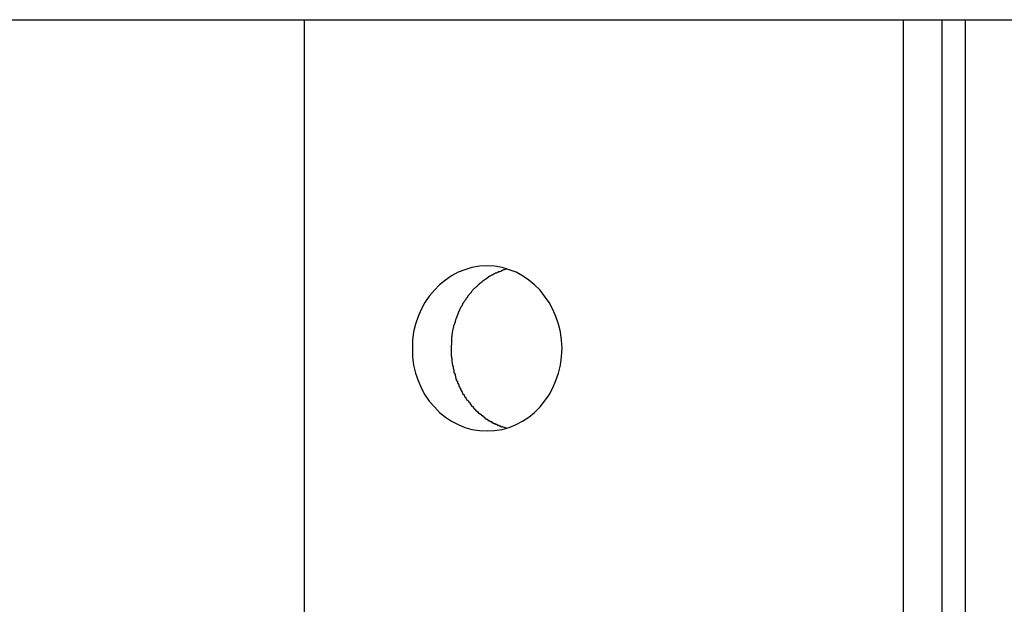
# Model space of a CAD drawing. Extents: x -62 to 62, y -55 to 55.
# Drawn here: x 25 to 26, y 4 to 4 of the extents above; entities that cross this region are included whole.
import ezdxf

# ---------------------------------------------------------------- set-up
doc = ezdxf.new("R2010")
doc.units = 0
doc.layers.get('0').update_dxf_attribs({"linetype": 'CONTINUOUS'})

msp = doc.modelspace()

# ---------------------------------------------------------------- linework, layer by layer
at = {"color": 0}
for points in [[(24.5264, 4.1409), (31.5836, 4.1409)], [(25.1996, 3.6906), (25.1996, 4.1409)], [(25.5258, 4.1409), (25.5258, 2.9609)], [(25.5471, 2.9609), (25.5471, 4.1409)], [(25.5597, 4.1409), (25.5597, 0.0511)], [(25.2991, 3.9168), (25.2991, 3.9168), (25.3031, 3.9169), (25.3072, 3.9176), (25.311, 3.9186), (25.3149, 3.9202), (25.3183, 3.922), (25.3218, 3.9243), (25.3249, 3.9268), (25.3279, 3.9299), (25.3304, 3.933), (25.3328, 3.9365), (25.3348, 3.9402), (25.3366, 3.9442), (25.3379, 3.9483), (25.339, 3.9526), (25.3396, 3.9571), (25.3399, 3.9618), (25.3399, 3.9618), (25.3396, 3.9663), (25.339, 3.9708), (25.3379, 3.975), (25.3366, 3.9792), (25.3348, 3.983), (25.3328, 3.9868), (25.3304, 3.9902), (25.3279, 3.9935), (25.3249, 3.9963), (25.3218, 3.9989), (25.3183, 4.0012), (25.3149, 4.0032), (25.311, 4.0046), (25.3072, 4.0058), (25.3031, 4.0065), (25.2991, 4.0068), (25.2991, 4.0068), (25.2949, 4.0065), (25.2908, 4.0058), (25.2869, 4.0046), (25.2832, 4.0032), (25.2796, 4.0012), (25.2763, 3.9989), (25.2731, 3.9963), (25.2703, 3.9935), (25.2675, 3.9902), (25.2652, 3.9868), (25.2631, 3.983), (25.2615, 3.9792), (25.26, 3.975), (25.259, 3.9708), (25.2584, 3.9663), (25.2583, 3.9618), (25.2583, 3.9618), (25.2584, 3.9571), (25.259, 3.9526), (25.26, 3.9483), (25.2615, 3.9442), (25.2631, 3.9402), (25.2652, 3.9365), (25.2675, 3.933), (25.2703, 3.9299), (25.2731, 3.9268), (25.2763, 3.9243), (25.2796, 3.922), (25.2832, 3.9202), (25.2869, 3.9186), (25.2908, 3.9176), (25.2949, 3.9169), (25.2991, 3.9168), (25.2991, 3.9168), (25.2991, 3.9168), (25.2991, 3.9168), (25.2991, 3.9168), (25.2991, 3.9168), (25.2991, 3.9168), (25.2991, 3.9168), (25.2991, 3.9168), (25.2991, 3.9168), (25.2991, 3.9168), (25.2991, 3.9168), (25.2991, 3.9168), (25.2991, 3.9168), (25.2991, 3.9168), (25.2991, 3.9168), (25.2991, 3.9168), (25.2991, 3.9168)], [(25.2991, 3.9168), (25.2991, 3.9168), (25.3031, 3.9169), (25.3072, 3.9176), (25.311, 3.9186), (25.3149, 3.9202), (25.3183, 3.922), (25.3218, 3.9243), (25.3249, 3.9268), (25.3279, 3.9299), (25.3304, 3.933), (25.3328, 3.9365), (25.3348, 3.9402), (25.3366, 3.9442), (25.3379, 3.9483), (25.339, 3.9526), (25.3396, 3.9571), (25.3399, 3.9618), (25.3399, 3.9618), (25.3396, 3.9663), (25.339, 3.9708), (25.3379, 3.975), (25.3366, 3.9792), (25.3348, 3.983), (25.3328, 3.9868), (25.3304, 3.9902), (25.3279, 3.9935), (25.3249, 3.9963), (25.3218, 3.9989), (25.3183, 4.0012), (25.3149, 4.0032), (25.311, 4.0046), (25.3072, 4.0058), (25.3031, 4.0065), (25.2991, 4.0068), (25.2991, 4.0068), (25.2949, 4.0065), (25.2908, 4.0058), (25.2869, 4.0046), (25.2832, 4.0032), (25.2796, 4.0012), (25.2763, 3.9989), (25.2731, 3.9963), (25.2703, 3.9935), (25.2675, 3.9902), (25.2652, 3.9868), (25.2631, 3.983), (25.2615, 3.9792), (25.26, 3.975), (25.259, 3.9708), (25.2584, 3.9663), (25.2583, 3.9618), (25.2583, 3.9618), (25.2584, 3.9571), (25.259, 3.9526), (25.26, 3.9483), (25.2615, 3.9442), (25.2631, 3.9402), (25.2652, 3.9365), (25.2675, 3.933), (25.2703, 3.9299), (25.2731, 3.9268), (25.2763, 3.9243), (25.2796, 3.922), (25.2832, 3.9202), (25.2869, 3.9186), (25.2908, 3.9176), (25.2949, 3.9169), (25.2991, 3.9168), (25.2991, 3.9168), (25.2991, 3.9168), (25.2991, 3.9168), (25.2991, 3.9168), (25.2991, 3.9168), (25.2991, 3.9168), (25.2991, 3.9168), (25.2991, 3.9168), (25.2991, 3.9168), (25.2991, 3.9168), (25.2991, 3.9168), (25.2991, 3.9168), (25.2991, 3.9168), (25.2991, 3.9168), (25.2991, 3.9168), (25.2991, 3.9168), (25.2991, 3.9168)], [(25.3098, 4.0053), (25.3098, 4.0053), (25.3095, 4.005), (25.3092, 4.005), (25.3089, 4.0048), (25.3087, 4.0048), (25.3084, 4.0045), (25.3081, 4.0045), (25.3078, 4.0043), (25.3075, 4.0043), (25.3072, 4.004), (25.3069, 4.004), (25.3066, 4.0037), (25.3063, 4.0037), (25.306, 4.0035), (25.3057, 4.0035), (25.3054, 4.0035), (25.3053, 4.0035)], [(25.3098, 4.0053), (25.3098, 4.0053), (25.3095, 4.005), (25.3092, 4.005), (25.3089, 4.0048), (25.3087, 4.0048), (25.3084, 4.0045), (25.3081, 4.0045), (25.3078, 4.0043), (25.3075, 4.0043), (25.3072, 4.004), (25.3069, 4.004), (25.3066, 4.0037), (25.3063, 4.0037), (25.306, 4.0035), (25.3057, 4.0035), (25.3054, 4.0035), (25.3053, 4.0035)], [(25.2981, 3.9995), (25.2981, 3.9995), (25.2978, 3.9992), (25.2978, 3.9992), (25.2975, 3.999), (25.2975, 3.999), (25.2972, 3.9987), (25.2972, 3.9987), (25.2971, 3.9987), (25.2971, 3.9987), (25.2968, 3.9984), (25.2968, 3.9984), (25.2966, 3.9984), (25.2966, 3.9984), (25.2963, 3.9982), (25.2963, 3.9982), (25.2963, 3.9982), (25.2963, 3.9982)], [(25.2981, 3.9995), (25.2981, 3.9995), (25.2978, 3.9992), (25.2978, 3.9992), (25.2975, 3.999), (25.2975, 3.999), (25.2972, 3.9987), (25.2972, 3.9987), (25.2971, 3.9987), (25.2971, 3.9987), (25.2968, 3.9984), (25.2968, 3.9984), (25.2966, 3.9984), (25.2966, 3.9984), (25.2963, 3.9982), (25.2963, 3.9982), (25.2963, 3.9982), (25.2963, 3.9982)], [(25.2981, 3.9995), (25.2998, 4.0007)], [(25.3019, 4.0019), (25.3019, 4.0019), (25.3016, 4.0016), (25.3016, 4.0016), (25.3013, 4.0015), (25.3013, 4.0015), (25.301, 4.0012), (25.301, 4.0012), (25.3008, 4.0012), (25.3008, 4.0012), (25.3005, 4.0009), (25.3005, 4.0009), (25.3002, 4.0009), (25.3002, 4.0009), (25.2999, 4.0007), (25.2999, 4.0007), (25.2998, 4.0007), (25.2998, 4.0007)], [(25.3019, 4.0019), (25.3019, 4.0019), (25.3016, 4.0016), (25.3016, 4.0016), (25.3013, 4.0015), (25.3013, 4.0015), (25.301, 4.0012), (25.301, 4.0012), (25.3008, 4.0012), (25.3008, 4.0012), (25.3005, 4.0009), (25.3005, 4.0009), (25.3002, 4.0009), (25.3002, 4.0009), (25.2999, 4.0007), (25.2999, 4.0007), (25.2998, 4.0007), (25.2998, 4.0007)], [(25.3052, 4.0034), (25.3052, 4.0034), (25.3049, 4.0031), (25.3046, 4.0031), (25.3043, 4.003), (25.3043, 4.003), (25.304, 4.0027), (25.3037, 4.0027), (25.3034, 4.0027), (25.3034, 4.0027), (25.3031, 4.0024), (25.3028, 4.0024), (25.3025, 4.0022), (25.3025, 4.0022), (25.3022, 4.0019), (25.3021, 4.0019), (25.3018, 4.0019), (25.3018, 4.0019)], [(25.3052, 4.0034), (25.3052, 4.0034), (25.3049, 4.0031), (25.3046, 4.0031), (25.3043, 4.003), (25.3043, 4.003), (25.304, 4.0027), (25.3037, 4.0027), (25.3034, 4.0027), (25.3034, 4.0027), (25.3031, 4.0024), (25.3028, 4.0024), (25.3025, 4.0022), (25.3025, 4.0022), (25.3022, 4.0019), (25.3021, 4.0019), (25.3018, 4.0019), (25.3018, 4.0019)], [(25.2928, 3.9951), (25.2928, 3.9951), (25.2925, 3.9948), (25.2925, 3.9948), (25.2923, 3.9946), (25.2923, 3.9946), (25.292, 3.9943), (25.292, 3.9943), (25.2918, 3.9942), (25.2918, 3.9942), (25.2915, 3.9939), (25.2915, 3.9939), (25.2913, 3.9936), (25.2913, 3.9936), (25.2911, 3.9933), (25.2911, 3.9933), (25.2911, 3.9933), (25.2911, 3.9933)], [(25.2928, 3.9951), (25.2928, 3.9951), (25.2925, 3.9948), (25.2925, 3.9948), (25.2923, 3.9946), (25.2923, 3.9946), (25.292, 3.9943), (25.292, 3.9943), (25.2918, 3.9942), (25.2918, 3.9942), (25.2915, 3.9939), (25.2915, 3.9939), (25.2913, 3.9936), (25.2913, 3.9936), (25.2911, 3.9933), (25.2911, 3.9933), (25.2911, 3.9933), (25.2911, 3.9933)], [(25.2945, 3.9966), (25.2945, 3.9966), (25.2942, 3.9963), (25.2942, 3.9963), (25.294, 3.9961), (25.294, 3.9961), (25.2937, 3.9958), (25.2937, 3.9958), (25.2936, 3.9957), (25.2936, 3.9957), (25.2933, 3.9954), (25.2933, 3.9954), (25.2931, 3.9952), (25.2931, 3.9952), (25.2928, 3.995), (25.2928, 3.995), (25.2928, 3.995), (25.2928, 3.995)], [(25.2945, 3.9966), (25.2945, 3.9966), (25.2942, 3.9963), (25.2942, 3.9963), (25.294, 3.9961), (25.294, 3.9961), (25.2937, 3.9958), (25.2937, 3.9958), (25.2936, 3.9957), (25.2936, 3.9957), (25.2933, 3.9954), (25.2933, 3.9954), (25.2931, 3.9952), (25.2931, 3.9952), (25.2928, 3.995), (25.2928, 3.995), (25.2928, 3.995), (25.2928, 3.995)], [(25.2964, 3.9982), (25.2964, 3.9982), (25.2961, 3.9979), (25.2961, 3.9979), (25.2958, 3.9976), (25.2958, 3.9976), (25.2955, 3.9973), (25.2955, 3.9973), (25.2953, 3.9973), (25.2953, 3.9973), (25.295, 3.997), (25.295, 3.997), (25.2948, 3.9969), (25.2948, 3.9969), (25.2945, 3.9966), (25.2945, 3.9966), (25.2945, 3.9966), (25.2945, 3.9966)], [(25.2964, 3.9982), (25.2964, 3.9982), (25.2961, 3.9979), (25.2961, 3.9979), (25.2958, 3.9976), (25.2958, 3.9976), (25.2955, 3.9973), (25.2955, 3.9973), (25.2953, 3.9973), (25.2953, 3.9973), (25.295, 3.997), (25.295, 3.997), (25.2948, 3.9969), (25.2948, 3.9969), (25.2945, 3.9966), (25.2945, 3.9966), (25.2945, 3.9966), (25.2945, 3.9966)], [(25.2882, 3.9895), (25.2882, 3.9895), (25.2879, 3.9892), (25.2879, 3.9892), (25.2877, 3.9889), (25.2877, 3.9889), (25.2874, 3.9886), (25.2874, 3.9886), (25.2874, 3.9884), (25.2874, 3.9884), (25.2871, 3.9881), (25.2871, 3.9881), (25.287, 3.9878), (25.287, 3.9878), (25.2868, 3.9875), (25.2868, 3.9875), (25.2868, 3.9875), (25.2868, 3.9875)], [(25.2882, 3.9895), (25.2882, 3.9895), (25.2879, 3.9892), (25.2879, 3.9892), (25.2877, 3.9889), (25.2877, 3.9889), (25.2874, 3.9886), (25.2874, 3.9886), (25.2874, 3.9884), (25.2874, 3.9884), (25.2871, 3.9881), (25.2871, 3.9881), (25.287, 3.9878), (25.287, 3.9878), (25.2868, 3.9875), (25.2868, 3.9875), (25.2868, 3.9875), (25.2868, 3.9875)], [(25.2895, 3.9913), (25.2895, 3.9913), (25.2892, 3.991), (25.2892, 3.991), (25.289, 3.9908), (25.289, 3.9908), (25.2887, 3.9905), (25.2887, 3.9905), (25.2887, 3.9903), (25.2887, 3.9903), (25.2884, 3.99), (25.2884, 3.99), (25.2884, 3.9897), (25.2884, 3.9897), (25.2881, 3.9894), (25.2881, 3.9894), (25.2881, 3.9893), (25.2881, 3.9893)], [(25.2895, 3.9913), (25.2895, 3.9913), (25.2892, 3.991), (25.2892, 3.991), (25.289, 3.9908), (25.289, 3.9908), (25.2887, 3.9905), (25.2887, 3.9905), (25.2887, 3.9903), (25.2887, 3.9903), (25.2884, 3.99), (25.2884, 3.99), (25.2884, 3.9897), (25.2884, 3.9897), (25.2881, 3.9894), (25.2881, 3.9894), (25.2881, 3.9893), (25.2881, 3.9893)], [(25.2911, 3.9933), (25.2911, 3.9933), (25.2908, 3.993), (25.2908, 3.993), (25.2906, 3.9927), (25.2906, 3.9927), (25.2903, 3.9924), (25.2903, 3.9924), (25.2903, 3.9922), (25.2903, 3.9922), (25.29, 3.9919), (25.29, 3.9919), (25.2898, 3.9916), (25.2898, 3.9916), (25.2895, 3.9913), (25.2895, 3.9913), (25.2895, 3.9913), (25.2895, 3.9913)], [(25.2911, 3.9933), (25.2911, 3.9933), (25.2908, 3.993), (25.2908, 3.993), (25.2906, 3.9927), (25.2906, 3.9927), (25.2903, 3.9924), (25.2903, 3.9924), (25.2903, 3.9922), (25.2903, 3.9922), (25.29, 3.9919), (25.29, 3.9919), (25.2898, 3.9916), (25.2898, 3.9916), (25.2895, 3.9913), (25.2895, 3.9913), (25.2895, 3.9913), (25.2895, 3.9913)], [(25.2841, 3.9828), (25.2841, 3.9828), (25.2838, 3.9825), (25.2838, 3.9825), (25.2838, 3.9822), (25.2838, 3.9822), (25.2836, 3.9819), (25.2836, 3.9819), (25.2836, 3.9817), (25.2836, 3.9817), (25.2833, 3.9814), (25.2833, 3.9814), (25.2833, 3.9811), (25.2833, 3.9811), (25.2832, 3.9808), (25.2832, 3.9808), (25.2832, 3.9806), (25.2832, 3.9806)], [(25.2841, 3.9828), (25.2841, 3.9828), (25.2838, 3.9825), (25.2838, 3.9825), (25.2838, 3.9822), (25.2838, 3.9822), (25.2836, 3.9819), (25.2836, 3.9819), (25.2836, 3.9817), (25.2836, 3.9817), (25.2833, 3.9814), (25.2833, 3.9814), (25.2833, 3.9811), (25.2833, 3.9811), (25.2832, 3.9808), (25.2832, 3.9808), (25.2832, 3.9806), (25.2832, 3.9806)], [(25.2854, 3.9851), (25.2854, 3.9851), (25.2851, 3.9848), (25.2851, 3.9848), (25.285, 3.9845), (25.285, 3.9845), (25.2847, 3.9842), (25.2847, 3.9842), (25.2847, 3.984), (25.2847, 3.984), (25.2844, 3.9837), (25.2844, 3.9837), (25.2843, 3.9834), (25.2843, 3.9834), (25.2842, 3.9831), (25.2842, 3.9831), (25.2842, 3.9829), (25.2842, 3.9829)], [(25.2854, 3.9851), (25.2854, 3.9851), (25.2851, 3.9848), (25.2851, 3.9848), (25.285, 3.9845), (25.285, 3.9845), (25.2847, 3.9842), (25.2847, 3.9842), (25.2847, 3.984), (25.2847, 3.984), (25.2844, 3.9837), (25.2844, 3.9837), (25.2843, 3.9834), (25.2843, 3.9834), (25.2842, 3.9831), (25.2842, 3.9831), (25.2842, 3.9829), (25.2842, 3.9829)], [(25.2868, 3.9875), (25.2868, 3.9875), (25.2865, 3.9872), (25.2865, 3.9872), (25.2863, 3.9869), (25.2863, 3.9869), (25.286, 3.9866), (25.286, 3.9866), (25.286, 3.9863), (25.286, 3.9863), (25.2857, 3.986), (25.2857, 3.986), (25.2857, 3.9857), (25.2857, 3.9857), (25.2855, 3.9854), (25.2855, 3.9854), (25.2855, 3.9852), (25.2855, 3.9852)], [(25.2868, 3.9875), (25.2868, 3.9875), (25.2865, 3.9872), (25.2865, 3.9872), (25.2863, 3.9869), (25.2863, 3.9869), (25.286, 3.9866), (25.286, 3.9866), (25.286, 3.9863), (25.286, 3.9863), (25.2857, 3.986), (25.2857, 3.986), (25.2857, 3.9857), (25.2857, 3.9857), (25.2855, 3.9854), (25.2855, 3.9854), (25.2855, 3.9852), (25.2855, 3.9852)], [(25.2823, 3.9783), (25.2823, 3.9783), (25.282, 3.978), (25.282, 3.9779), (25.282, 3.9776), (25.282, 3.9776), (25.2819, 3.9773), (25.2819, 3.9773), (25.2819, 3.977), (25.2819, 3.977), (25.2816, 3.9767), (25.2816, 3.9765), (25.2816, 3.9762), (25.2816, 3.9762), (25.2816, 3.9759), (25.2816, 3.9759), (25.2816, 3.9757), (25.2816, 3.9757)], [(25.2823, 3.9783), (25.2823, 3.9783), (25.282, 3.978), (25.282, 3.9779), (25.282, 3.9776), (25.282, 3.9776), (25.2819, 3.9773), (25.2819, 3.9773), (25.2819, 3.977), (25.2819, 3.977), (25.2816, 3.9767), (25.2816, 3.9765), (25.2816, 3.9762), (25.2816, 3.9762), (25.2816, 3.9759), (25.2816, 3.9759), (25.2816, 3.9757), (25.2816, 3.9757)], [(25.2832, 3.9806), (25.2832, 3.9806), (25.2829, 3.9803), (25.2829, 3.9802), (25.2829, 3.9799), (25.2829, 3.9799), (25.2827, 3.9796), (25.2827, 3.9796), (25.2827, 3.9793), (25.2827, 3.9793), (25.2824, 3.979), (25.2824, 3.979), (25.2824, 3.9787), (25.2824, 3.9787), (25.2823, 3.9784), (25.2823, 3.9784), (25.2823, 3.9783), (25.2823, 3.9783)], [(25.2832, 3.9806), (25.2832, 3.9806), (25.2829, 3.9803), (25.2829, 3.9802), (25.2829, 3.9799), (25.2829, 3.9799), (25.2827, 3.9796), (25.2827, 3.9796), (25.2827, 3.9793), (25.2827, 3.9793), (25.2824, 3.979), (25.2824, 3.979), (25.2824, 3.9787), (25.2824, 3.9787), (25.2823, 3.9784), (25.2823, 3.9784), (25.2823, 3.9783), (25.2823, 3.9783)], [(25.2808, 3.9733), (25.2808, 3.9733), (25.2806, 3.973), (25.2806, 3.9729), (25.2806, 3.9726), (25.2806, 3.9726), (25.2804, 3.9723), (25.2804, 3.9723), (25.2804, 3.972), (25.2804, 3.972), (25.2802, 3.9717), (25.2802, 3.9716), (25.2802, 3.9713), (25.2802, 3.9713), (25.2802, 3.971), (25.2802, 3.971), (25.2802, 3.9709), (25.2802, 3.9709)], [(25.2808, 3.9733), (25.2808, 3.9733), (25.2806, 3.973), (25.2806, 3.9729), (25.2806, 3.9726), (25.2806, 3.9726), (25.2804, 3.9723), (25.2804, 3.9723), (25.2804, 3.972), (25.2804, 3.972), (25.2802, 3.9717), (25.2802, 3.9716), (25.2802, 3.9713), (25.2802, 3.9713), (25.2802, 3.971), (25.2802, 3.971), (25.2802, 3.9709), (25.2802, 3.9709)], [(25.2816, 3.9758), (25.2816, 3.9758), (25.2813, 3.9755), (25.2813, 3.9754), (25.2813, 3.9751), (25.2813, 3.9751), (25.2811, 3.9748), (25.2811, 3.9748), (25.2811, 3.9745), (25.2811, 3.9745), (25.2808, 3.9742), (25.2808, 3.9741), (25.2808, 3.9738), (25.2808, 3.9738), (25.2808, 3.9735), (25.2808, 3.9735), (25.2808, 3.9733), (25.2808, 3.9733)], [(25.2816, 3.9758), (25.2816, 3.9758), (25.2813, 3.9755), (25.2813, 3.9754), (25.2813, 3.9751), (25.2813, 3.9751), (25.2811, 3.9748), (25.2811, 3.9748), (25.2811, 3.9745), (25.2811, 3.9745), (25.2808, 3.9742), (25.2808, 3.9741), (25.2808, 3.9738), (25.2808, 3.9738), (25.2808, 3.9735), (25.2808, 3.9735), (25.2808, 3.9733), (25.2808, 3.9733)], [(25.2799, 3.9683), (25.2799, 3.9683), (25.2797, 3.968), (25.2797, 3.968), (25.2797, 3.9677), (25.2797, 3.9677), (25.2797, 3.9674), (25.2797, 3.9674), (25.2797, 3.9671), (25.2797, 3.9671), (25.2797, 3.9668), (25.2797, 3.9668), (25.2797, 3.9665), (25.2797, 3.9665), (25.2797, 3.9662), (25.2797, 3.9662), (25.2797, 3.966), (25.2797, 3.966)], [(25.2799, 3.9683), (25.2799, 3.9683), (25.2797, 3.968), (25.2797, 3.968), (25.2797, 3.9677), (25.2797, 3.9677), (25.2797, 3.9674), (25.2797, 3.9674), (25.2797, 3.9671), (25.2797, 3.9671), (25.2797, 3.9668), (25.2797, 3.9668), (25.2797, 3.9665), (25.2797, 3.9665), (25.2797, 3.9662), (25.2797, 3.9662), (25.2797, 3.966), (25.2797, 3.966)], [(25.2802, 3.9709), (25.2802, 3.9709), (25.28, 3.9706), (25.28, 3.9705), (25.28, 3.9702), (25.28, 3.9702), (25.28, 3.9699), (25.28, 3.9699), (25.28, 3.9696), (25.28, 3.9696), (25.2799, 3.9693), (25.2799, 3.9691), (25.2799, 3.9688), (25.2799, 3.9688), (25.2799, 3.9685), (25.2799, 3.9685), (25.2799, 3.9683), (25.2799, 3.9683)], [(25.2802, 3.9709), (25.2802, 3.9709), (25.28, 3.9706), (25.28, 3.9705), (25.28, 3.9702), (25.28, 3.9702), (25.28, 3.9699), (25.28, 3.9699), (25.28, 3.9696), (25.28, 3.9696), (25.2799, 3.9693), (25.2799, 3.9691), (25.2799, 3.9688), (25.2799, 3.9688), (25.2799, 3.9685), (25.2799, 3.9685), (25.2799, 3.9683), (25.2799, 3.9683)], [(25.2795, 3.9635), (25.2795, 3.9635), (25.2795, 3.9632), (25.2795, 3.9632), (25.2795, 3.9629), (25.2795, 3.9629), (25.2795, 3.9626), (25.2795, 3.9626), (25.2795, 3.9625), (25.2795, 3.9625), (25.2795, 3.9622), (25.2795, 3.9622), (25.2795, 3.962), (25.2795, 3.962), (25.2795, 3.9617), (25.2795, 3.9617), (25.2795, 3.9617), (25.2795, 3.9617), (25.2795, 3.9617), (25.2795, 3.9614), (25.2795, 3.9614), (25.2795, 3.9614), (25.2795, 3.9614), (25.2795, 3.9614), (25.2795, 3.9614), (25.2795, 3.9614), (25.2795, 3.9614), (25.2795, 3.9611), (25.2795, 3.9611), (25.2795, 3.9611), (25.2795, 3.9611), (25.2795, 3.9611), (25.2795, 3.9611), (25.2795, 3.9611), (25.2795, 3.9611)], [(25.2795, 3.9635), (25.2795, 3.9635), (25.2795, 3.9632), (25.2795, 3.9632), (25.2795, 3.9629), (25.2795, 3.9629), (25.2795, 3.9626), (25.2795, 3.9626), (25.2795, 3.9625), (25.2795, 3.9625), (25.2795, 3.9622), (25.2795, 3.9622), (25.2795, 3.962), (25.2795, 3.962), (25.2795, 3.9617), (25.2795, 3.9617), (25.2795, 3.9617), (25.2795, 3.9617), (25.2795, 3.9617), (25.2795, 3.9614), (25.2795, 3.9614), (25.2795, 3.9614), (25.2795, 3.9614), (25.2795, 3.9614), (25.2795, 3.9614), (25.2795, 3.9614), (25.2795, 3.9614), (25.2795, 3.9611), (25.2795, 3.9611), (25.2795, 3.9611), (25.2795, 3.9611), (25.2795, 3.9611), (25.2795, 3.9611), (25.2795, 3.9611), (25.2795, 3.9611)], [(25.2798, 3.966), (25.2798, 3.966), (25.2796, 3.9657), (25.2796, 3.9656), (25.2796, 3.9653), (25.2796, 3.9653), (25.2796, 3.965), (25.2796, 3.965), (25.2796, 3.9647), (25.2796, 3.9647), (25.2796, 3.9644), (25.2796, 3.9644), (25.2796, 3.9641), (25.2796, 3.9641), (25.2796, 3.9638), (25.2796, 3.9638), (25.2796, 3.9636), (25.2796, 3.9636)], [(25.2798, 3.966), (25.2798, 3.966), (25.2796, 3.9657), (25.2796, 3.9656), (25.2796, 3.9653), (25.2796, 3.9653), (25.2796, 3.965), (25.2796, 3.965), (25.2796, 3.9647), (25.2796, 3.9647), (25.2796, 3.9644), (25.2796, 3.9644), (25.2796, 3.9641), (25.2796, 3.9641), (25.2796, 3.9638), (25.2796, 3.9638), (25.2796, 3.9636), (25.2796, 3.9636)], [(25.2795, 3.9611), (25.2795, 3.9611), (25.2795, 3.9608), (25.2795, 3.9608), (25.2795, 3.9605), (25.2795, 3.9605), (25.2795, 3.9602), (25.2795, 3.9602), (25.2795, 3.9599), (25.2795, 3.9599), (25.2795, 3.9596), (25.2795, 3.9596), (25.2795, 3.9593), (25.2795, 3.9593), (25.2795, 3.959), (25.2795, 3.959), (25.2795, 3.9587), (25.2795, 3.9587)], [(25.2795, 3.9611), (25.2795, 3.9611), (25.2795, 3.9608), (25.2795, 3.9608), (25.2795, 3.9605), (25.2795, 3.9605), (25.2795, 3.9602), (25.2795, 3.9602), (25.2795, 3.9599), (25.2795, 3.9599), (25.2795, 3.9596), (25.2795, 3.9596), (25.2795, 3.9593), (25.2795, 3.9593), (25.2795, 3.959), (25.2795, 3.959), (25.2795, 3.9587), (25.2795, 3.9587)], [(25.2795, 3.9587), (25.2795, 3.9587), (25.2795, 3.9584), (25.2795, 3.9583), (25.2795, 3.958), (25.2795, 3.958), (25.2795, 3.9577), (25.2795, 3.9577), (25.2795, 3.9574), (25.2797, 3.9574), (25.2797, 3.9571), (25.2797, 3.9571), (25.2797, 3.9568), (25.2797, 3.9568), (25.2797, 3.9565), (25.2797, 3.9565), (25.2797, 3.9564), (25.2799, 3.9564)], [(25.2795, 3.9587), (25.2795, 3.9587), (25.2795, 3.9584), (25.2795, 3.9583), (25.2795, 3.958), (25.2795, 3.958), (25.2795, 3.9577), (25.2795, 3.9577), (25.2795, 3.9574), (25.2797, 3.9574), (25.2797, 3.9571), (25.2797, 3.9571), (25.2797, 3.9568), (25.2797, 3.9568), (25.2797, 3.9565), (25.2797, 3.9565), (25.2797, 3.9564), (25.2799, 3.9564)], [(25.2799, 3.9564), (25.2799, 3.9564), (25.2799, 3.9561), (25.2799, 3.9561), (25.2799, 3.9558), (25.2799, 3.9558), (25.2799, 3.9555), (25.2799, 3.9555), (25.2799, 3.9552), (25.2799, 3.9552), (25.2799, 3.9549), (25.2799, 3.9549), (25.2799, 3.9546), (25.2799, 3.9546), (25.2799, 3.9543), (25.2799, 3.9543), (25.2799, 3.9543), (25.28, 3.9543)], [(25.2799, 3.9564), (25.2799, 3.9564), (25.2799, 3.9561), (25.2799, 3.9561), (25.2799, 3.9558), (25.2799, 3.9558), (25.2799, 3.9555), (25.2799, 3.9555), (25.2799, 3.9552), (25.2799, 3.9552), (25.2799, 3.9549), (25.2799, 3.9549), (25.2799, 3.9546), (25.2799, 3.9546), (25.2799, 3.9543), (25.2799, 3.9543), (25.2799, 3.9543), (25.28, 3.9543)], [(25.28, 3.9541), (25.28, 3.9541), (25.28, 3.9538), (25.28, 3.9538), (25.28, 3.9535), (25.28, 3.9535), (25.28, 3.9532), (25.28, 3.9532), (25.28, 3.9529), (25.2802, 3.9529), (25.2802, 3.9526), (25.2802, 3.9526), (25.2802, 3.9523), (25.2803, 3.9523), (25.2803, 3.952), (25.2803, 3.952), (25.2803, 3.952), (25.2805, 3.952)], [(25.28, 3.9541), (25.28, 3.9541), (25.28, 3.9538), (25.28, 3.9538), (25.28, 3.9535), (25.28, 3.9535), (25.28, 3.9532), (25.28, 3.9532), (25.28, 3.9529), (25.2802, 3.9529), (25.2802, 3.9526), (25.2802, 3.9526), (25.2802, 3.9523), (25.2803, 3.9523), (25.2803, 3.952), (25.2803, 3.952), (25.2803, 3.952), (25.2805, 3.952)], [(25.2805, 3.952), (25.2805, 3.952), (25.2805, 3.9517), (25.2805, 3.9517), (25.2805, 3.9514), (25.2805, 3.9514), (25.2805, 3.9511), (25.2805, 3.9511), (25.2805, 3.9508), (25.2807, 3.9508), (25.2807, 3.9505), (25.2807, 3.9505), (25.2807, 3.9502), (25.2808, 3.9502), (25.2808, 3.9499), (25.2808, 3.9499), (25.2808, 3.9499), (25.281, 3.9499)], [(25.2805, 3.952), (25.2805, 3.952), (25.2805, 3.9517), (25.2805, 3.9517), (25.2805, 3.9514), (25.2805, 3.9514), (25.2805, 3.9511), (25.2805, 3.9511), (25.2805, 3.9508), (25.2807, 3.9508), (25.2807, 3.9505), (25.2807, 3.9505), (25.2807, 3.9502), (25.2808, 3.9502), (25.2808, 3.9499), (25.2808, 3.9499), (25.2808, 3.9499), (25.281, 3.9499)], [(25.281, 3.9498), (25.281, 3.9498), (25.281, 3.9495), (25.281, 3.9494), (25.281, 3.9491), (25.281, 3.9491), (25.281, 3.9488), (25.281, 3.9488), (25.281, 3.9485), (25.2812, 3.9485), (25.2812, 3.9482), (25.2812, 3.9482), (25.2812, 3.9479), (25.2814, 3.9479), (25.2814, 3.9476), (25.2814, 3.9476), (25.2814, 3.9475), (25.2816, 3.9475)], [(25.281, 3.9498), (25.281, 3.9498), (25.281, 3.9495), (25.281, 3.9494), (25.281, 3.9491), (25.281, 3.9491), (25.281, 3.9488), (25.281, 3.9488), (25.281, 3.9485), (25.2812, 3.9485), (25.2812, 3.9482), (25.2812, 3.9482), (25.2812, 3.9479), (25.2814, 3.9479), (25.2814, 3.9476), (25.2814, 3.9476), (25.2814, 3.9475), (25.2816, 3.9475)], [(25.2816, 3.9477), (25.2816, 3.9477), (25.2816, 3.9474), (25.2816, 3.9474), (25.2816, 3.9472), (25.2816, 3.9472), (25.2816, 3.9469), (25.2816, 3.9469), (25.2816, 3.9467), (25.2818, 3.9467), (25.2818, 3.9464), (25.2818, 3.9464), (25.2818, 3.9461), (25.2819, 3.9461), (25.2819, 3.9458), (25.2819, 3.9458), (25.2819, 3.9458), (25.2821, 3.9458)], [(25.2816, 3.9477), (25.2816, 3.9477), (25.2816, 3.9474), (25.2816, 3.9474), (25.2816, 3.9472), (25.2816, 3.9472), (25.2816, 3.9469), (25.2816, 3.9469), (25.2816, 3.9467), (25.2818, 3.9467), (25.2818, 3.9464), (25.2818, 3.9464), (25.2818, 3.9461), (25.2819, 3.9461), (25.2819, 3.9458), (25.2819, 3.9458), (25.2819, 3.9458), (25.2821, 3.9458)], [(25.2821, 3.9457), (25.2821, 3.9457), (25.2821, 3.9454), (25.2821, 3.9454), (25.2821, 3.9452), (25.2821, 3.9452), (25.2821, 3.9449), (25.2821, 3.9449), (25.2821, 3.9447), (25.2824, 3.9447), (25.2824, 3.9444), (25.2824, 3.9444), (25.2824, 3.9441), (25.2826, 3.9441), (25.2826, 3.9438), (25.2826, 3.9438), (25.2826, 3.9438), (25.2829, 3.9438)], [(25.2821, 3.9457), (25.2821, 3.9457), (25.2821, 3.9454), (25.2821, 3.9454), (25.2821, 3.9452), (25.2821, 3.9452), (25.2821, 3.9449), (25.2821, 3.9449), (25.2821, 3.9447), (25.2824, 3.9447), (25.2824, 3.9444), (25.2824, 3.9444), (25.2824, 3.9441), (25.2826, 3.9441), (25.2826, 3.9438), (25.2826, 3.9438), (25.2826, 3.9438), (25.2829, 3.9438)], [(25.2829, 3.9438), (25.2829, 3.9438), (25.2829, 3.9435), (25.2829, 3.9435), (25.2829, 3.9433), (25.2829, 3.9433), (25.2829, 3.943), (25.2829, 3.943), (25.2829, 3.9428), (25.2832, 3.9428), (25.2832, 3.9425), (25.2832, 3.9425), (25.2832, 3.9422), (25.2834, 3.9422), (25.2834, 3.9419), (25.2834, 3.9419), (25.2834, 3.9419), (25.2837, 3.9419)], [(25.2829, 3.9438), (25.2829, 3.9438), (25.2829, 3.9435), (25.2829, 3.9435), (25.2829, 3.9433), (25.2829, 3.9433), (25.2829, 3.943), (25.2829, 3.943), (25.2829, 3.9428), (25.2832, 3.9428), (25.2832, 3.9425), (25.2832, 3.9425), (25.2832, 3.9422), (25.2834, 3.9422), (25.2834, 3.9419), (25.2834, 3.9419), (25.2834, 3.9419), (25.2837, 3.9419)], [(25.2836, 3.9418), (25.2836, 3.9418), (25.2836, 3.9415), (25.2836, 3.9415), (25.2836, 3.9413), (25.2837, 3.9413), (25.2837, 3.941), (25.2837, 3.941), (25.2837, 3.9409), (25.284, 3.9409), (25.284, 3.9406), (25.284, 3.9406), (25.284, 3.9404), (25.2842, 3.9404), (25.2842, 3.9401), (25.2842, 3.9401), (25.2842, 3.9401), (25.2845, 3.9401)], [(25.2836, 3.9418), (25.2836, 3.9418), (25.2836, 3.9415), (25.2836, 3.9415), (25.2836, 3.9413), (25.2837, 3.9413), (25.2837, 3.941), (25.2837, 3.941), (25.2837, 3.9409), (25.284, 3.9409), (25.284, 3.9406), (25.284, 3.9406), (25.284, 3.9404), (25.2842, 3.9404), (25.2842, 3.9401), (25.2842, 3.9401), (25.2842, 3.9401), (25.2845, 3.9401)], [(25.2845, 3.9401), (25.2845, 3.9401), (25.2845, 3.9398), (25.2845, 3.9398), (25.2845, 3.9396), (25.2846, 3.9396), (25.2846, 3.9393), (25.2846, 3.9393), (25.2846, 3.9391), (25.2849, 3.9391), (25.2849, 3.9388), (25.2849, 3.9388), (25.2849, 3.9386), (25.2851, 3.9386), (25.2851, 3.9384), (25.2851, 3.9384), (25.2851, 3.9384), (25.2854, 3.9384)], [(25.2845, 3.9401), (25.2845, 3.9401), (25.2845, 3.9398), (25.2845, 3.9398), (25.2845, 3.9396), (25.2846, 3.9396), (25.2846, 3.9393), (25.2846, 3.9393), (25.2846, 3.9391), (25.2849, 3.9391), (25.2849, 3.9388), (25.2849, 3.9388), (25.2849, 3.9386), (25.2851, 3.9386), (25.2851, 3.9384), (25.2851, 3.9384), (25.2851, 3.9384), (25.2854, 3.9384)], [(25.2853, 3.9386), (25.2853, 3.9386), (25.2853, 3.9383), (25.2853, 3.9383), (25.2853, 3.938), (25.2854, 3.938), (25.2854, 3.9377), (25.2854, 3.9377), (25.2854, 3.9375), (25.2857, 3.9375), (25.2857, 3.9372), (25.2857, 3.9372), (25.2857, 3.937), (25.2859, 3.937), (25.2859, 3.9367), (25.2859, 3.9367), (25.2859, 3.9367), (25.2862, 3.9367)], [(25.2853, 3.9386), (25.2853, 3.9386), (25.2853, 3.9383), (25.2853, 3.9383), (25.2853, 3.938), (25.2854, 3.938), (25.2854, 3.9377), (25.2854, 3.9377), (25.2854, 3.9375), (25.2857, 3.9375), (25.2857, 3.9372), (25.2857, 3.9372), (25.2857, 3.937), (25.2859, 3.937), (25.2859, 3.9367), (25.2859, 3.9367), (25.2859, 3.9367), (25.2862, 3.9367)], [(25.2864, 3.9367), (25.2864, 3.9367), (25.2864, 3.9364), (25.2864, 3.9364), (25.2864, 3.9362), (25.2865, 3.9362), (25.2865, 3.9359), (25.2865, 3.9359), (25.2865, 3.9358), (25.2868, 3.9358), (25.2868, 3.9355), (25.2868, 3.9355), (25.2868, 3.9353), (25.2871, 3.9353), (25.2871, 3.935), (25.2871, 3.935), (25.2871, 3.935), (25.2874, 3.935)], [(25.2864, 3.9367), (25.2864, 3.9367), (25.2864, 3.9364), (25.2864, 3.9364), (25.2864, 3.9362), (25.2865, 3.9362), (25.2865, 3.9359), (25.2865, 3.9359), (25.2865, 3.9358), (25.2868, 3.9358), (25.2868, 3.9355), (25.2868, 3.9355), (25.2868, 3.9353), (25.2871, 3.9353), (25.2871, 3.935), (25.2871, 3.935), (25.2871, 3.935), (25.2874, 3.935)], [(25.2874, 3.9349), (25.2874, 3.9349), (25.2874, 3.9346), (25.2874, 3.9346), (25.2874, 3.9344), (25.2876, 3.9344), (25.2876, 3.9341), (25.2876, 3.9341), (25.2876, 3.9341), (25.2879, 3.9341), (25.2879, 3.9338), (25.2879, 3.9338), (25.2879, 3.9337), (25.2882, 3.9337), (25.2882, 3.9335), (25.2883, 3.9335), (25.2883, 3.9335), (25.2886, 3.9335)], [(25.2874, 3.9349), (25.2874, 3.9349), (25.2874, 3.9346), (25.2874, 3.9346), (25.2874, 3.9344), (25.2876, 3.9344), (25.2876, 3.9341), (25.2876, 3.9341), (25.2876, 3.9341), (25.2879, 3.9341), (25.2879, 3.9338), (25.2879, 3.9338), (25.2879, 3.9337), (25.2882, 3.9337), (25.2882, 3.9335), (25.2883, 3.9335), (25.2883, 3.9335), (25.2886, 3.9335)], [(25.2887, 3.9334), (25.2887, 3.9334), (25.2887, 3.9331), (25.2887, 3.9331), (25.2887, 3.9329), (25.289, 3.9329), (25.289, 3.9326), (25.289, 3.9326), (25.289, 3.9326), (25.2893, 3.9326), (25.2893, 3.9323), (25.2893, 3.9323), (25.2893, 3.9323), (25.2896, 3.9323), (25.2896, 3.932), (25.2896, 3.932), (25.2896, 3.932), (25.2899, 3.932)], [(25.2887, 3.9334), (25.2887, 3.9334), (25.2887, 3.9331), (25.2887, 3.9331), (25.2887, 3.9329), (25.289, 3.9329), (25.289, 3.9326), (25.289, 3.9326), (25.289, 3.9326), (25.2893, 3.9326), (25.2893, 3.9323), (25.2893, 3.9323), (25.2893, 3.9323), (25.2896, 3.9323), (25.2896, 3.932), (25.2896, 3.932), (25.2896, 3.932), (25.2899, 3.932)], [(25.2899, 3.9318), (25.2899, 3.9318), (25.2899, 3.9315), (25.2899, 3.9315), (25.2899, 3.9313), (25.2901, 3.9313), (25.2901, 3.931), (25.2901, 3.931), (25.2901, 3.9309), (25.2904, 3.9309), (25.2904, 3.9306), (25.2904, 3.9306), (25.2904, 3.9304), (25.2907, 3.9304), (25.2907, 3.9302), (25.2909, 3.9302), (25.2909, 3.9302), (25.2912, 3.9302)], [(25.2899, 3.9318), (25.2899, 3.9318), (25.2899, 3.9315), (25.2899, 3.9315), (25.2899, 3.9313), (25.2901, 3.9313), (25.2901, 3.931), (25.2901, 3.931), (25.2901, 3.9309), (25.2904, 3.9309), (25.2904, 3.9306), (25.2904, 3.9306), (25.2904, 3.9304), (25.2907, 3.9304), (25.2907, 3.9302), (25.2909, 3.9302), (25.2909, 3.9302), (25.2912, 3.9302)], [(25.2912, 3.9303), (25.2912, 3.9303), (25.2912, 3.93), (25.2912, 3.93), (25.2912, 3.9298), (25.2914, 3.9298), (25.2914, 3.9295), (25.2915, 3.9295), (25.2915, 3.9294), (25.2918, 3.9294), (25.2918, 3.9291), (25.2918, 3.9291), (25.2918, 3.9289), (25.2921, 3.9289), (25.2921, 3.9286), (25.2923, 3.9286), (25.2923, 3.9286), (25.2926, 3.9286)], [(25.2912, 3.9303), (25.2912, 3.9303), (25.2912, 3.93), (25.2912, 3.93), (25.2912, 3.9298), (25.2914, 3.9298), (25.2914, 3.9295), (25.2915, 3.9295), (25.2915, 3.9294), (25.2918, 3.9294), (25.2918, 3.9291), (25.2918, 3.9291), (25.2918, 3.9289), (25.2921, 3.9289), (25.2921, 3.9286), (25.2923, 3.9286), (25.2923, 3.9286), (25.2926, 3.9286)], [(25.2925, 3.9287), (25.2925, 3.9287), (25.2925, 3.9284), (25.2925, 3.9284), (25.2925, 3.9282), (25.2927, 3.9282), (25.2927, 3.9279), (25.2929, 3.9279), (25.2929, 3.9278), (25.2932, 3.9278), (25.2932, 3.9275), (25.2934, 3.9275), (25.2934, 3.9273), (25.2937, 3.9273), (25.2937, 3.9271), (25.2939, 3.9271), (25.2939, 3.9271), (25.2942, 3.9271)], [(25.2925, 3.9287), (25.2925, 3.9287), (25.2925, 3.9284), (25.2925, 3.9284), (25.2925, 3.9282), (25.2927, 3.9282), (25.2927, 3.9279), (25.2929, 3.9279), (25.2929, 3.9278), (25.2932, 3.9278), (25.2932, 3.9275), (25.2934, 3.9275), (25.2934, 3.9273), (25.2937, 3.9273), (25.2937, 3.9271), (25.2939, 3.9271), (25.2939, 3.9271), (25.2942, 3.9271)], [(25.2942, 3.9272), (25.2942, 3.9272), (25.2942, 3.9269), (25.2942, 3.9269), (25.2942, 3.9267), (25.2944, 3.9267), (25.2944, 3.9264), (25.2946, 3.9264), (25.2946, 3.9264), (25.2949, 3.9264), (25.2949, 3.9261), (25.2949, 3.9261), (25.2949, 3.926), (25.2952, 3.926), (25.2952, 3.9258), (25.2955, 3.9258), (25.2955, 3.9258), (25.2958, 3.9258)], [(25.2942, 3.9272), (25.2942, 3.9272), (25.2942, 3.9269), (25.2942, 3.9269), (25.2942, 3.9267), (25.2944, 3.9267), (25.2944, 3.9264), (25.2946, 3.9264), (25.2946, 3.9264), (25.2949, 3.9264), (25.2949, 3.9261), (25.2949, 3.9261), (25.2949, 3.926), (25.2952, 3.926), (25.2952, 3.9258), (25.2955, 3.9258), (25.2955, 3.9258), (25.2958, 3.9258)], [(25.2958, 3.9259), (25.2958, 3.9259), (25.2958, 3.9256), (25.2958, 3.9256), (25.2958, 3.9254), (25.2961, 3.9254), (25.2961, 3.9251), (25.2964, 3.9251), (25.2964, 3.9251), (25.2967, 3.9251), (25.2967, 3.9248), (25.2968, 3.9248), (25.2968, 3.9247), (25.2971, 3.9247), (25.2971, 3.9244), (25.2973, 3.9244), (25.2973, 3.9244), (25.2976, 3.9244)], [(25.2958, 3.9259), (25.2958, 3.9259), (25.2958, 3.9256), (25.2958, 3.9256), (25.2958, 3.9254), (25.2961, 3.9254), (25.2961, 3.9251), (25.2964, 3.9251), (25.2964, 3.9251), (25.2967, 3.9251), (25.2967, 3.9248), (25.2968, 3.9248), (25.2968, 3.9247), (25.2971, 3.9247), (25.2971, 3.9244), (25.2973, 3.9244), (25.2973, 3.9244), (25.2976, 3.9244)], [(25.2976, 3.9243), (25.2976, 3.9243), (25.2976, 3.924), (25.2976, 3.924), (25.2976, 3.9239), (25.2979, 3.9239), (25.2979, 3.9236), (25.2981, 3.9236), (25.2981, 3.9236), (25.2984, 3.9236), (25.2984, 3.9233), (25.2984, 3.9233), (25.2984, 3.9233), (25.2987, 3.9233), (25.2987, 3.9231), (25.299, 3.9231), (25.299, 3.9231), (25.2993, 3.9231)], [(25.2976, 3.9243), (25.2976, 3.9243), (25.2976, 3.924), (25.2976, 3.924), (25.2976, 3.9239), (25.2979, 3.9239), (25.2979, 3.9236), (25.2981, 3.9236), (25.2981, 3.9236), (25.2984, 3.9236), (25.2984, 3.9233), (25.2984, 3.9233), (25.2984, 3.9233), (25.2987, 3.9233), (25.2987, 3.9231), (25.299, 3.9231), (25.299, 3.9231), (25.2993, 3.9231)], [(25.2993, 3.9231), (25.2993, 3.9231), (25.2993, 3.9228), (25.2994, 3.9228), (25.2994, 3.9227), (25.2997, 3.9227), (25.2997, 3.9224), (25.3, 3.9224), (25.3, 3.9224), (25.3003, 3.9224), (25.3003, 3.9221), (25.3005, 3.9221), (25.3005, 3.9221), (25.3008, 3.9221), (25.3008, 3.9219), (25.3011, 3.9219), (25.3011, 3.9219), (25.3014, 3.9219)], [(25.2993, 3.9231), (25.2993, 3.9231), (25.2993, 3.9228), (25.2994, 3.9228), (25.2994, 3.9227), (25.2997, 3.9227), (25.2997, 3.9224), (25.3, 3.9224), (25.3, 3.9224), (25.3003, 3.9224), (25.3003, 3.9221), (25.3005, 3.9221), (25.3005, 3.9221), (25.3008, 3.9221), (25.3008, 3.9219), (25.3011, 3.9219), (25.3011, 3.9219), (25.3014, 3.9219)], [(25.3014, 3.922), (25.3014, 3.922), (25.3014, 3.9217), (25.3014, 3.9217), (25.3014, 3.9216), (25.3017, 3.9216), (25.3017, 3.9213), (25.3019, 3.9213), (25.3019, 3.9213), (25.3022, 3.9213), (25.3022, 3.921), (25.3024, 3.921), (25.3024, 3.921), (25.3027, 3.921), (25.3027, 3.9208), (25.303, 3.9208), (25.303, 3.9208), (25.3033, 3.9208)], [(25.3014, 3.922), (25.3014, 3.922), (25.3014, 3.9217), (25.3014, 3.9217), (25.3014, 3.9216), (25.3017, 3.9216), (25.3017, 3.9213), (25.3019, 3.9213), (25.3019, 3.9213), (25.3022, 3.9213), (25.3022, 3.921), (25.3024, 3.921), (25.3024, 3.921), (25.3027, 3.921), (25.3027, 3.9208), (25.303, 3.9208), (25.303, 3.9208), (25.3033, 3.9208)], [(25.3033, 3.921), (25.3033, 3.921), (25.3033, 3.9207), (25.3034, 3.9207), (25.3034, 3.9207), (25.3037, 3.9207), (25.3037, 3.9204), (25.304, 3.9204), (25.304, 3.9204), (25.3043, 3.9204), (25.3043, 3.9201), (25.3045, 3.9201), (25.3045, 3.9201), (25.3048, 3.9201), (25.3048, 3.9199), (25.3051, 3.9199), (25.3051, 3.9199), (25.3054, 3.9199)], [(25.3033, 3.921), (25.3033, 3.921), (25.3033, 3.9207), (25.3034, 3.9207), (25.3034, 3.9207), (25.3037, 3.9207), (25.3037, 3.9204), (25.304, 3.9204), (25.304, 3.9204), (25.3043, 3.9204), (25.3043, 3.9201), (25.3045, 3.9201), (25.3045, 3.9201), (25.3048, 3.9201), (25.3048, 3.9199), (25.3051, 3.9199), (25.3051, 3.9199), (25.3054, 3.9199)], [(25.3053, 3.92), (25.3053, 3.92), (25.3053, 3.9197), (25.3054, 3.9197), (25.3054, 3.9197), (25.3057, 3.9197), (25.3057, 3.9195), (25.306, 3.9195), (25.306, 3.9195), (25.3063, 3.9195), (25.3063, 3.9192), (25.3066, 3.9192), (25.3066, 3.9192), (25.3069, 3.9192), (25.3069, 3.919), (25.3072, 3.919), (25.3072, 3.919), (25.3075, 3.919)], [(25.3053, 3.92), (25.3053, 3.92), (25.3053, 3.9197), (25.3054, 3.9197), (25.3054, 3.9197), (25.3057, 3.9197), (25.3057, 3.9195), (25.306, 3.9195), (25.306, 3.9195), (25.3063, 3.9195), (25.3063, 3.9192), (25.3066, 3.9192), (25.3066, 3.9192), (25.3069, 3.9192), (25.3069, 3.919), (25.3072, 3.919), (25.3072, 3.919), (25.3075, 3.919)], [(25.3096, 3.9182), (25.3074, 3.9189)]]:
    msp.add_lwpolyline(points, dxfattribs=at)

doc.saveas('drawing.dxf')
